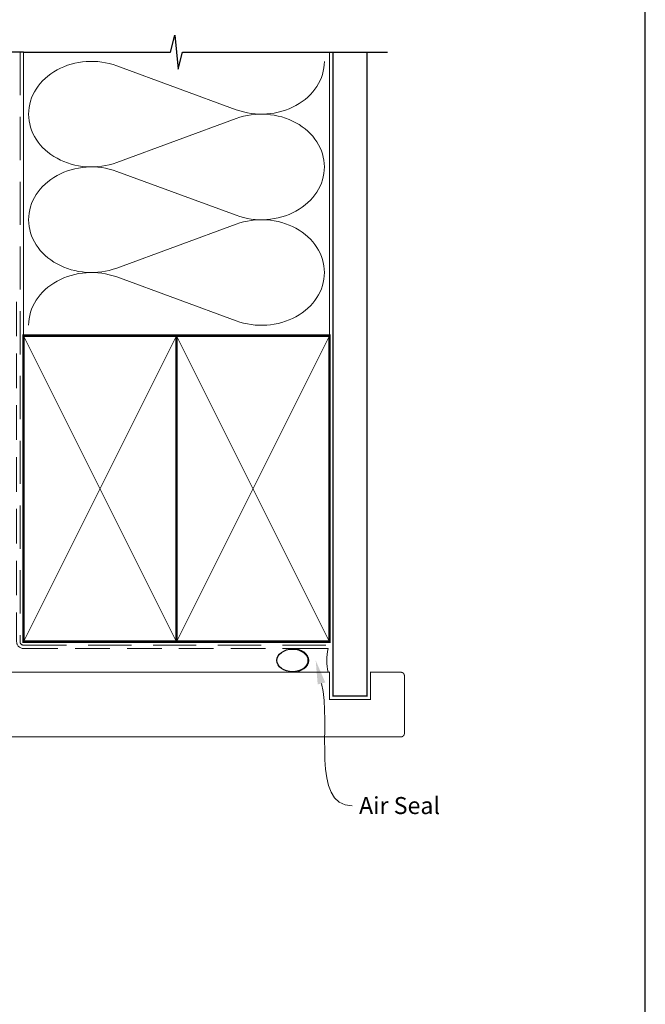
# Model space of a CAD drawing. Units: millimetres. Extents: x 23 to 1863, y -511 to 568.
# Drawn here: x 195 to 379, y 114 to 404 of the extents above; entities that cross this region are included whole.
import ezdxf
from ezdxf import colors
from ezdxf.entities.mleader import LeaderData, LeaderLine
from ezdxf.math import Vec2, Vec3

# ---------------------------------------------------------------- set-up
doc = ezdxf.new("R2010")
doc.units = ezdxf.units.MM
doc.header["$MEASUREMENT"] = 0
doc.linetypes.add('DASHED', pattern=[19.049999999999997, 12.7, -6.35])
doc.layers.get('Defpoints').update_dxf_attribs({"color": 1})
doc.layers.add('APL Joinery', color=2, linetype='Continuous')
doc.styles.add('General notes', font='arial.ttf', dxfattribs={"height": 3.5})

# ---------------------------------------------------------------- blocks, each defined once
blk = doc.blocks.new('sealant')
at = {"layer": 'APL Joinery', "color": 9, "lineweight": 20}
blk.add_lwpolyline([(-10.45984990004368, -7), (0, -7, -0.1068061593530725), (0, 0), (-10.45984990004368, 0)], format="xyb", dxfattribs=at)
at = {"layer": 'APL Joinery', "color": 9, "lineweight": 20, "extrusion": (0, 0, -1)}
blk.add_ellipse((-10.45984990004368, -3.5), major_axis=(4.773875349063309, 6.177307532319916e-14), ratio=0.7331569729165103, start_param=-1.570796326794887, end_param=1.570796326794906, dxfattribs=at)
at = {"layer": 'APL Joinery', "color": 7, "lineweight": 25}
blk.add_ellipse((-10.45984990004368, -3.500000000000199), major_axis=(-4.563137715513591, 3.552713678800501e-14), ratio=0.7286652753643074, dxfattribs=at)

msp = doc.modelspace()

# ---------------------------------------------------------------- linework, layer by layer
at = {"layer": 'APL Joinery', "color": 250, "lineweight": 5}
for p, q in [((223.7898796959028, 390.1237903939444), (258.9226643230006, 377.20467957338)), ((258.9226643230006, 374.5961452917501), (223.7898796959028, 361.6770228282567)), ((223.7898796959028, 359.0684802984816), (258.9226643230006, 346.1493694779172)), ((258.9226643230006, 343.5408351962873), (223.7898796959028, 330.6217127327939)), ((223.7898796959028, 328.0131842726383), (258.9226643230006, 315.094073452074))]:
    msp.add_line(p, q, dxfattribs=at)
at = {"layer": 'APL Joinery', "color": 9, "ltscale": 0.7}
for points in [[(196.359845785882, 394.1351175013427), (239.6098386105364, 394.1351175013427), (240.8598386105364, 399.1351175013427), (241.8598386105364, 389.1351175013427), (243.1098386105364, 394.1351175013425), (286.3598386105364, 394.1351175013425)], [(286.3598386105364, 394.1351175013427), (303.3598386105361, 394.1351175013427)]]:
    msp.add_lwpolyline(points, dxfattribs=at)
at = {"layer": 'APL Joinery', "color": 9}
msp.add_lwpolyline([(196.3598457858857, 394.1351175013427), (152.1598457858348, 394.1351175013427)], dxfattribs=at)
at = {"layer": 'APL Joinery', "color": 8, "linetype": 'DASHED', "lineweight": 5}
msp.add_lwpolyline([(195.359845785882, 394.1351175013427), (195.359845785882, 220.7383950141746, 0.4142135623730951), (196.359845785882, 219.7383950141746), (286.3598386105364, 219.7383950141746)], format="xyb", dxfattribs=at)
at = {"layer": 'APL Joinery', "color": 250, "lineweight": 13}
for points in [[(196.359845785882, 310.7383950141748), (196.359845785882, 394.1351175013427)], [(286.3598386105364, 310.7383950141746), (286.3598386105364, 394.1351175013427)]]:
    msp.add_lwpolyline(points, dxfattribs=at)
at = {"layer": 'APL Joinery', "color": 7, "linetype": 'DASHED', "lineweight": 13, "ltscale": 0.8}
msp.add_lwpolyline([(194.359845785882, 320.7383950141746), (194.359845785882, 220.7383950141746, 0.4142135623730951), (196.359845785882, 218.7383950141746), (285.9135031142719, 218.7383950141746)], format="xyb", dxfattribs=at)
at = {"layer": 'APL Joinery', "color": 7, "lineweight": 35, "const_width": 0.7}
for points in [[(196.359845785882, 220.7383950141746), (196.359845785882, 310.7383950141746), (241.359845785882, 310.7383950141746), (241.359845785882, 220.7383950141746)], [(241.3598386105364, 220.7383950141746), (241.3598386105364, 310.7383950141746), (286.3598386105364, 310.7383950141746), (286.3598386105364, 220.7383950141746)]]:
    msp.add_lwpolyline(points, close=True, dxfattribs=at)
at = {"layer": 'APL Joinery', "color": 250, "lineweight": 5}
for points in [[(196.359845785882, 220.7383950141746), (241.359845785882, 310.7383950141746)], [(196.359845785882, 310.7383950141746), (241.359845785882, 220.7383950141746)], [(241.3598386105364, 220.7383950141746), (286.3598386105364, 310.7383950141746)], [(241.3598386105364, 310.7383950141746), (286.3598386105364, 220.7383950141746)]]:
    msp.add_lwpolyline(points, dxfattribs=at)
at = {"layer": 'APL Joinery', "color": 7, "lineweight": -2, "const_width": 0.7}
msp.add_lwpolyline([(241.359845785882, 220.7383950141746), (241.359845785882, 310.7383950141746), (241.3598386105364, 310.7383950141746), (241.3598386105364, 220.7383950141746)], close=True, dxfattribs=at)
at = {"layer": 'APL Joinery', "color": 250}
for points in [[(241.359845785882, 220.7383950141746), (241.3598386105364, 310.7383950141746)], [(241.3598386105364, 220.7383950141746), (241.359845785882, 310.7383950141746)]]:
    msp.add_lwpolyline(points, dxfattribs=at)
at = {"layer": 'APL Joinery', "color": 250, "lineweight": 5}
for centre, major_axis, ratio, start_param, end_param in [((216.3708917812278, 375.9003897346784), (18.49338793539262, 5.451503464893817e-14), 0.8396324958161576, 1.158002565562929, 3.141592391340665), ((216.3708917812278, 344.8450796392156), (18.49338793539262, 5.238750434863036e-15), 0.8396324958161575, 1.158002565562932, 3.141592391340668), ((216.3708917812278, 313.7897836133723), (-18.49338793539261, 9.34510745270263e-15), 0.8396324958161568, 4.299595219152725, 6.28318504493046)]:
    msp.add_ellipse(centre, major_axis=major_axis, ratio=ratio, start_param=start_param, end_param=end_param, dxfattribs=at)
at = {"layer": 'APL Joinery', "color": 250, "lineweight": 5, "extrusion": (0, 0, -1)}
for centre, major_axis, ratio, start_param, end_param in [((266.3416453043255, 391.4280546240213), (-18.49338793539261, 4.219596359541938e-14), 0.8396324958161582, 3.141592653589791, 5.125182398197492), ((266.3416383709736, 360.3727585981779), (18.49338793539261, 9.34510745270263e-15), 0.8396324958161582, 4.299596206795183, 6.283185307179586), ((216.3708917812278, 375.9003978789033), (-18.49338793539262, 1.755782148838182e-14), 0.8396324958161575, 4.299595219152724, 6.283185044930461), ((266.3416453043255, 360.3727445285586), (-18.49338793539261, 1.345146447054222e-14), 0.8396324958161581, 3.141592653589792, 5.125182398197492), ((216.3708917812278, 344.8450877834405), (-18.49338793539262, 3.808960657757978e-14), 0.839632495816158, 4.299595219152724, 6.283185044930459), ((266.3416383709736, 329.3174485027151), (18.49338793539261, 9.34510745270263e-15), 0.8396324958161582, 4.299596206795183, 6.283185307179586), ((266.3416453043255, 329.3174485027153), (-18.49338793539261, 4.219596359541936e-14), 0.8396324958161581, 3.141592653589791, 5.125182398197492)]:
    msp.add_ellipse(centre, major_axis=major_axis, ratio=ratio, start_param=start_param, end_param=end_param, dxfattribs=at)
at = {"layer": 'Defpoints', "color": 8}
msp.add_lwpolyline([(23.19000000000005, 19.30270446324562), (379.1900000000001, 19.30270446324562), (379.1900000000001, 499.5844011615753), (23.19000000000005, 499.5844011615753)], close=True, dxfattribs=at)

# ---------------------------------------------------------------- next in the draw order: leaders
at = {"layer": 'APL Joinery', "color": 0}
ml = msp.add_multileader_mtext('Standard', dxfattribs=at)
ml.set_content('{\\C0;Air Seal}', color=3, style='General notes')
ml.set_leader_properties(lineweight=13)
ml.build(insert=Vec2(0, 0))
ml.multileader.update_dxf_attribs({"leader_type": 2, "dogleg_length": 10, "arrow_head_size": 7})
ctx = ml.context
ctx.base_point, ctx.char_height, ctx.arrow_head_size, ctx.plane_origin = Vec3(293.0226694887078, 172.502529721605), 5, 7, Vec3(571.6469201106304, 260.318030211685)
notes = []
notes.append((ctx, [(0, (1, 1, 0), (283.0226694887078, 172.502529721605), (1, 0), 10, [(1, [(282.2818862611921, 215.2391164023802)], 0, [])])]))
ctx.mtext.insert, ctx.mtext.width, ctx.mtext.defined_height, ctx.mtext.line_spacing_style, ctx.mtext.flow_direction = Vec3(295.0226694887078, 175.0451627366118), 38.36789248389869, 6.823445638612611, 2, 5
ctx.mtext.has_bg_fill, ctx.mtext.bg_color, ctx.mtext.bg_scale_factor, ctx.mtext.bg_transparency, ctx.mtext.use_window_bg_color = 1, -1023410167, 1.5, 0, 1
for ctx, leaders in notes:
    for number, flags, end, landing, length, lines in leaders:
        leader = LeaderData()
        leader.index, (leader.has_last_leader_line, leader.has_dogleg_vector, leader.attachment_direction) = number, flags
        leader.last_leader_point, leader.dogleg_vector, leader.dogleg_length = Vec3(end), Vec3(landing), length
        for number, points, colour, breaks in lines:
            line = LeaderLine()
            line.index, line.vertices, line.color, line.breaks = number, Vec3.list(points), colors.encode_raw_color(colour), breaks
            leader.lines.append(line)
        ctx.leaders.append(leader)

# ---------------------------------------------------------------- next in the draw order: linework, layer by layer
at = {"layer": 'APL Joinery', "color": 7, "lineweight": 25, "const_width": 0.4}
msp.add_lwpolyline([(297.3598386105364, 394.1400814493658), (297.3598386105364, 204.7386297223534), (287.3598386105364, 204.7386297223534), (287.3598386105364, 394.1400814493658)], dxfattribs=at)
at = {"layer": 'APL Joinery', "color": 7, "lineweight": 25, "const_width": 0.3}
msp.add_lwpolyline([(185.4098457859931, 211.7382875998301), (286.3598386105364, 211.7382875998301), (286.3598386105364, 203.7382875998301), (298.3598386105364, 203.7382875998301), (298.3598386105364, 211.7382875998301), (307.3598386105364, 211.7382875998301, -0.4142135623730955), (308.3598386105364, 210.7382875998301), (308.3598386105364, 193.7382875998301, -0.414213562373095), (307.3598386105364, 192.7382875998301), (185.4098457859931, 192.7382875998301)], format="xyb", close=True, dxfattribs=at)

# ---------------------------------------------------------------- next in the draw order: block references
at = {"layer": 'APL Joinery', "color": 8}
msp.add_blockref('sealant', (285.9135031142719, 218.7383950141746), dxfattribs=at)

doc.saveas('drawing.dxf')
